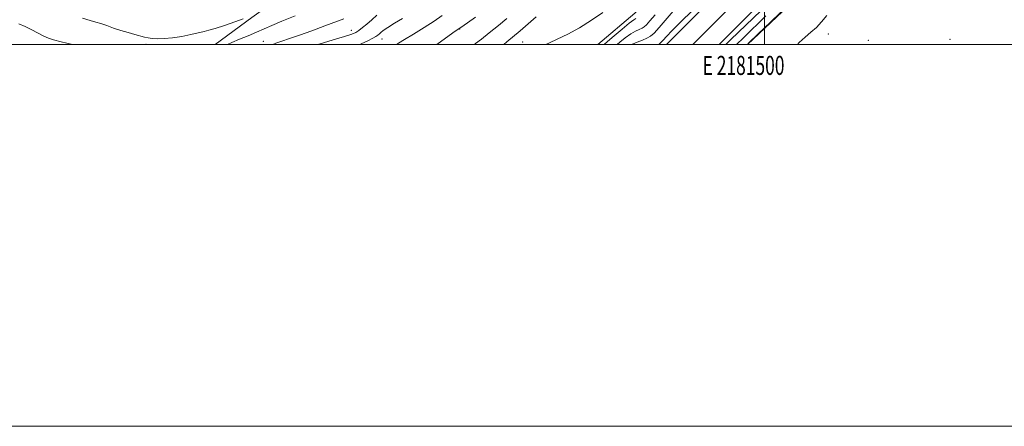
# Model space of a CAD drawing. Extents: x 2179800 to 2182700, y 312300 to 315200.
# Drawn here: x 2181109 to 2181626, y 312300 to 312513 of the extents above; entities that cross this region are included whole.
import ezdxf
from ezdxf.enums import TextEntityAlignment as Align

# ---------------------------------------------------------------- set-up
doc = ezdxf.new("R2010")
doc.units = 0
doc.header["$MEASUREMENT"] = 0
for name, color, linetype, lineweight in [('32000', 7, 'Continuous', 0), ('32001', 7, 'Continuous', 0), ('DTM HARD BREAKLINE', 7, 'Continuous', 0), ('DTM SPOT ELEVATION', 2, 'Continuous', 13), ('INDEX CONTOUR', 41, 'Continuous', 13), ('INTERMEDIATE CONTOUR', 44, 'Continuous', 0)]:
    doc.layers.add(name, color=color, linetype=linetype, lineweight=lineweight)
doc.styles.add('Style-WORKING', font='WORKING.shx')

msp = doc.modelspace()

# ---------------------------------------------------------------- linework, layer by layer
at = {"layer": '32000', "flags": 128}
for points in [[(2179800, 312300), (2182700, 312300), (2182700, 315200), (2179800, 315200), (2179800, 312300)], [(2180000, 312500), (2182500, 312500), (2182500, 315000), (2180000, 315000), (2180000, 312500)], [(2181500, 312500), (2181500, 315000)]]:
    msp.add_lwpolyline(points, dxfattribs=at)
at = {"layer": 'DTM HARD BREAKLINE'}
for points in [[(2181448.555, 312500, 1009.11), (2181492.89, 312544.29, 1009.59), (2181533.17, 312583.96, 1011.06), (2181593.57, 312644.13, 1012.86), (2181647.29, 312697.07, 1012.86), (2181692.9, 312741.33, 1012.66), (2181736.44, 312784.9, 1012.19), (2181782.25, 312831.35, 1012.72), (2181853.48, 312896.24, 1014.26), (2181911.75, 312951, 1015.19), (2181963.25, 313000.43, 1016.72), (2182016.49, 313055.25, 1016.92), (2182063.51, 313099.6, 1016.19), (2182136.79, 313171.14, 1014.32), (2182207.72, 313242.48, 1013.26), (2182263.52, 313299.43, 1011.99), (2182317.95, 313351.74, 1011.53), (2182378.96, 313411.19, 1011.33), (2182423.82, 313455.39, 1011.53)], [(2181462.352, 312500, 1009.385), (2181499.76, 312537.37, 1009.79), (2181540.03, 312577.03, 1011.26), (2181600.43, 312637.2, 1013.06), (2181654.11, 312690.1, 1013.06), (2181699.74, 312734.39, 1012.86), (2181743.36, 312778.03, 1012.39), (2181789.01, 312824.32, 1012.92), (2181860.1, 312889.08, 1014.46), (2181918.46, 312943.93, 1015.39), (2181970.12, 312993.51, 1016.92), (2182023.82, 313047.73, 1017.12), (2182070.78, 313092.02, 1016.39), (2182144.18, 313163.68, 1014.52), (2182215.19, 313235.1, 1013.46), (2182270.91, 313291.97, 1012.19), (2182325.25, 313344.19, 1011.73), (2182386.31, 313403.69, 1011.53), (2182431.27, 313447.99, 1011.73)], [(2181476.149, 312500, 1009.261), (2181506.63, 312530.45, 1009.59), (2181546.89, 312570.1, 1011.06), (2181607.29, 312630.27, 1012.86), (2181660.93, 312683.13, 1012.86), (2181706.58, 312727.45, 1012.66), (2181750.28, 312771.16, 1012.19), (2181795.77, 312817.29, 1012.72), (2181866.72, 312881.92, 1014.26), (2181925.17, 312936.86, 1015.19), (2181976.9, 312986.51, 1016.72), (2182031.15, 313040.21, 1016.92), (2182078.05, 313084.44, 1016.19), (2182151.57, 313156.22, 1014.32), (2182222.66, 313227.72, 1013.26), (2182278.3, 313284.51, 1011.99), (2182332.55, 313336.64, 1011.53), (2182393.66, 313396.19, 1011.33), (2182438.72, 313440.59, 1011.53)], [(2181491.116, 312500, 1003.964), (2181509.47, 312517.21, 1003.73), (2181548.45, 312554.19, 1003.87), (2181585.26, 312588.32, 1005.02), (2181619.2, 312622.47, 1006.38), (2181664.73, 312673.02, 1009.61), (2181703.73, 312712.87, 1009.39), (2181736.92, 312742.72, 1008.89)], [(2181211.871, 312500, 1034.493), (2181231.13, 312514.05, 1035.84), (2181260.6, 312535.15, 1037.11), (2181294.81, 312566.2, 1037.97), (2181351.1, 312611.08, 1036.51)], [(2181412.614, 312500, 1016.95), (2181431.92, 312516.35, 1016.95), (2181459.42, 312541.46, 1017.09), (2181464.14, 312549.42, 1017.62), (2181470.6, 312611.99, 1021.22)]]:
    msp.add_polyline3d(points, dxfattribs=at)
at = {"layer": 'DTM SPOT ELEVATION'}
for p in [(2181283.3, 312507.41, 1030.67), (2181340.15, 312508.01, 1023.93), (2181299.46, 312502.81, 1027.28), (2181533.47, 312505.36, 1001.44), (2181554.34, 312502.04, 1000.69), (2181597.19, 312502.61, 1000.05), (2181175.69, 312500.09, 1035.47), (2181237.13, 312501.66, 1032.76), (2181373.2, 312501.23, 1018.85)]:
    msp.add_point(p, dxfattribs=at)
at = {"layer": 'INDEX CONTOUR', "flags": 128}
for points, elevation in [([(2181444.536, 312500), (2181445.307, 312500.649), (2181446.834, 312502.209), (2181448.626, 312504.158), (2181451.646, 312507.303), (2181457.009, 312512.604), (2181465.252, 312520.491)], 1010), ([(2181266.332, 312500), (2181266.42, 312500.032), (2181273.877, 312502.399), (2181279.826, 312504.176), (2181283.525, 312505.357), (2181285.662, 312506.262), (2181287.28, 312507.294), (2181289.222, 312508.77), (2181291.533, 312510.676), (2181294.058, 312512.911), (2181296.671, 312515.363)], 1030), ([(2181363.26, 312500), (2181364.83, 312501.337), (2181371.826, 312507.178), (2181376.013, 312510.756), (2181380.182, 312514.381)], 1020)]:
    msp.add_lwpolyline(points, dxfattribs=dict(at, elevation=elevation))
at = {"layer": 'INTERMEDIATE CONTOUR', "flags": 128}
for points, elevation in [([(2181479.718, 312500), (2181482.39, 312502.592), (2181505.856, 312525.338), (2181508.35, 312527.721), (2181511.414, 312530.61), (2181515.583, 312534.478), (2181521.329, 312539.73), (2181528.867, 312546.5399), (2181537.382, 312554.161), (2181545.8, 312561.616), (2181553.345, 312568.21), (2181560.427, 312574.374), (2181567.751, 312580.819), (2181575.823, 312588.054), (2181592.848, 312603.469), (2181600.95, 312610.768), (2181616.7601, 312624.961), (2181624.827, 312632.237), (2181637.733, 312643.923)], 1008), ([(2181430.509, 312500), (2181430.689, 312500.1), (2181433.258, 312501.188), (2181435.959, 312502.206), (2181438.3549, 312503.183), (2181440.208, 312504.244), (2181442.077, 312505.921), (2181444.719, 312508.845), (2181453.115, 312518.571)], 1012), ([(2181491.023, 312500), (2181491.796, 312500.76), (2181496.45, 312505.278), (2181503.297, 312511.881), (2181512.191, 312520.3799)], 1004), ([(2181142.346, 312513.776), (2181146.463, 312512.514), (2181149.347, 312511.676), (2181151.963, 312510.876), (2181155.075, 312509.82), (2181158.652, 312508.578), (2181162.466, 312507.312), (2181166.278, 312506.162), (2181169.7981, 312505.1771), (2181174.908, 312503.806), (2181176.766, 312503.401), (2181178.87, 312503.123), (2181181.683, 312502.9551), (2181185.261, 312503.002), (2181189.552, 312503.398), (2181194.398, 312504.205), (2181199.198, 312505.208), (2181206.129, 312506.7539), (2181208.6739, 312507.385), (2181212.0041, 312508.384), (2181216.8281, 312509.981), (2181222.184, 312511.8269), (2181226.697, 312513.425)], 1036), ([(2181218.385, 312500), (2181220.686, 312501.006), (2181224.718, 312502.679), (2181229.232, 312504.529), (2181233.622, 312506.379), (2181241.665, 312509.973), (2181246.926, 312512.205), (2181253.901, 312514.982)], 1034), ([(2181242.218, 312500), (2181243.688, 312500.608), (2181246.833, 312501.688), (2181250.897, 312503.0061), (2181256.172, 312504.789), (2181262.6991, 312507.141), (2181269.515, 312509.676), (2181279.486, 312513.4009)], 1032), ([(2181287.634, 312500), (2181288.556, 312500.3691), (2181291.907, 312501.881), (2181294.525, 312503.186), (2181296.243, 312504.147), (2181297.298, 312504.862), (2181298.03, 312505.484), (2181298.805, 312506.183), (2181300.102, 312507.196), (2181302.426, 312508.777), (2181306.025, 312511.038), (2181310.11, 312513.525)], 1028), ([(2181307, 312500), (2181308.137, 312500.619), (2181311.282, 312502.512), (2181315.952, 312505.365), (2181321.447, 312508.776), (2181326.722, 312512.166), (2181330.963, 312515.08)], 1026), ([(2181328.239, 312500), (2181328.844, 312500.43), (2181337.848, 312506.872), (2181341.271, 312509.276), (2181348.506, 312514.233)], 1024), ([(2181347.893, 312500), (2181348.501, 312500.459), (2181351.529, 312502.78), (2181355.688, 312506.056), (2181360.454, 312509.875), (2181364.954, 312513.536)], 1022), ([(2181385.368, 312500), (2181387.189, 312500.892), (2181391.3409, 312502.778), (2181396.802, 312505.397), (2181402.976, 312508.725), (2181409.286, 312512.657), (2181415.214, 312516.746)], 1018), ([(2181415.8571, 312500), (2181417.669, 312501.532), (2181421.227, 312504.537), (2181425.4061, 312508.032), (2181429.084, 312511.0291), (2181431.406, 312512.7879), (2181432.599, 312513.554)], 1016), ([(2181422.709, 312500), (2181424.055, 312501.126), (2181426.997, 312503.481), (2181429.886, 312505.565), (2181432.332, 312506.988), (2181434.279, 312507.88), (2181435.755, 312508.503), (2181436.873, 312509.151), (2181438.081, 312510.262), (2181439.912, 312512.3061), (2181442.73, 312515.566)], 1014), ([(2181485.371, 312500), (2181488.889, 312503.416), (2181500.7029, 312514.88)], 1006), ([(2181517.292, 312500), (2181518.1919, 312501.042), (2181521.237, 312503.844), (2181524.278, 312506.337), (2181527.177, 312508.885), (2181529.875, 312511.784), (2181532.641, 312515.061)], 1002), ([(2181109.03, 312510.765), (2181112.38, 312509.324), (2181115.841, 312507.629), (2181122.127, 312504.3339), (2181124.502, 312503.248), (2181127.148, 312502.373), (2181131.114, 312501.369), (2181137.049, 312500)], 1034)]:
    msp.add_lwpolyline(points, dxfattribs=dict(at, elevation=elevation))

# ---------------------------------------------------------------- texts
at = {"layer": '32001', "style": 'Style-WORKING', "width": 0.67}
msp.add_text('E 2181500', height=10, dxfattribs=at).set_placement((2181488.9729, 312494), align=Align.TOP_CENTER)

doc.saveas('drawing.dxf')
